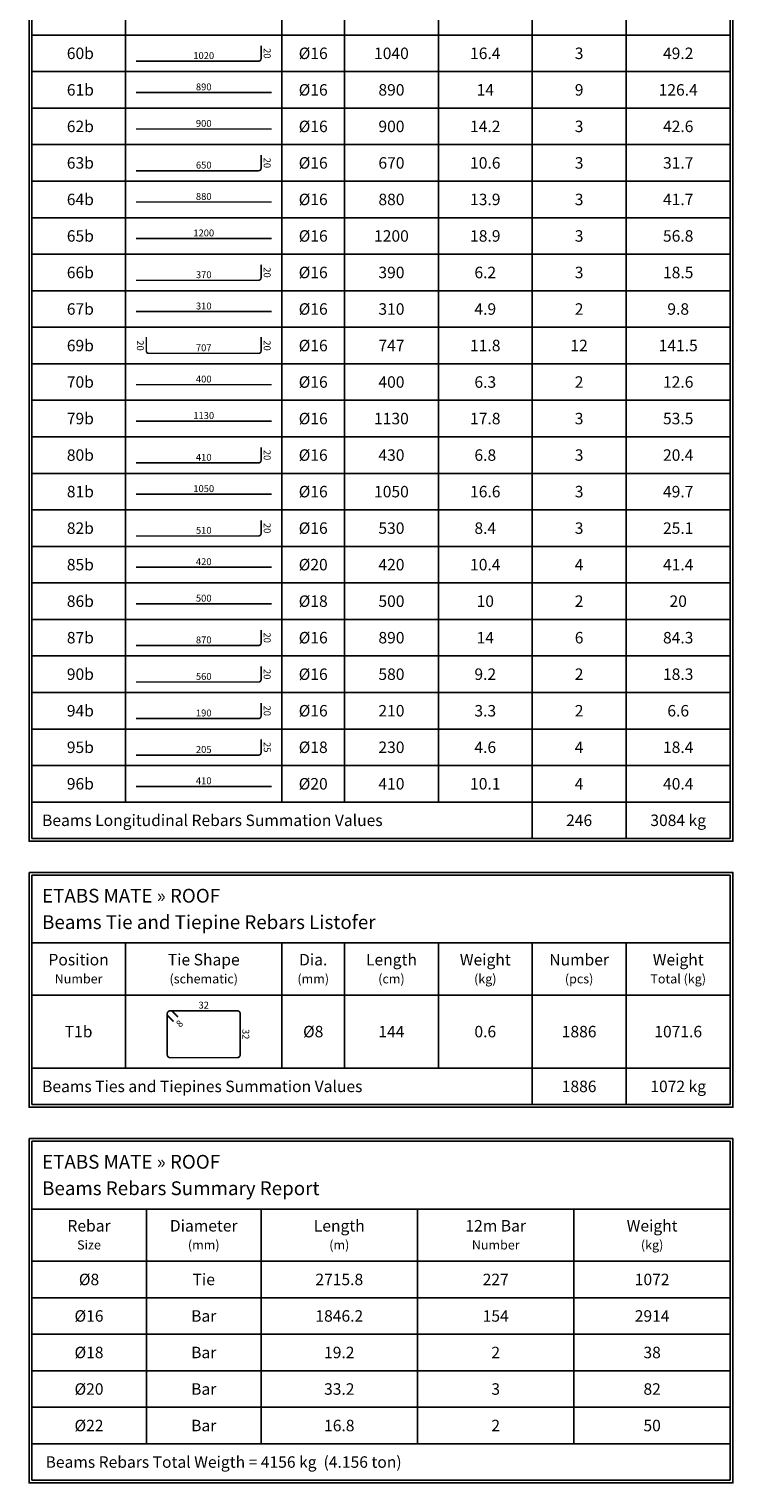
# Model space of a CAD drawing. Extents: x -11458 to 130949, y -35454 to 28079.
# Drawn here: x 87880 to 90904, y -26028 to -19786 of the extents above; entities that cross this region are included whole.
import ezdxf
from ezdxf.enums import TextEntityAlignment as Align

# ---------------------------------------------------------------- set-up
doc = ezdxf.new("R2010")
doc.units = 0
doc.header["$LTSCALE"] = 5
doc.header["$MEASUREMENT"] = 0
for name, color, linetype in [('EM_BAR_TOP_LINE', 4, 'CONTINUOUS'), ('EM_BEAM', 2, 'CONTINUOUS'), ('EM_DIM', 1, 'CONTINUOUS'), ('EM_TEXT', 6, 'CONTINUOUS')]:
    doc.layers.add(name, color=color, linetype=linetype)
doc.styles.add('EM_FONT', font='romans.shx', dxfattribs={"height": 22})
doc.styles.add('EM_TITEL', font='romanc.shx')

msp = doc.modelspace()

# ---------------------------------------------------------------- linework, layer by layer
at = {"layer": 'EM_BAR_TOP_LINE', "const_width": 6.72}
for points in [[(88339, -19923.7), (88865.5, -19923.7, 0.414214), (88876.7, -19912.5), (88876.7, -19856.4)], [(88339, -20394.1), (88865.5, -20394.1, 0.414214), (88876.7, -20382.9), (88876.7, -20326.9)], [(88339, -20864.6), (88865.5, -20864.6, 0.414214), (88876.7, -20853.4), (88876.7, -20797.3)], [(88383.8, -21107.6), (88383.8, -21168.1, 0.414214), (88393.9, -21178.2), (88866.6, -21178.2, 0.414214), (88876.7, -21168.1), (88876.7, -21107.6)], [(88339, -21648.6), (88865.5, -21648.6, 0.414214), (88876.7, -21637.4), (88876.7, -21581.4)], [(88339, -21962.3), (88865.5, -21962.3, 0.414214), (88876.7, -21951.1), (88876.7, -21895.1)], [(88339, -22432.7), (88865.5, -22432.7, 0.414214), (88876.7, -22421.5), (88876.7, -22365.5)], [(88339, -22589.5), (88865.5, -22589.5, 0.414214), (88876.7, -22578.3), (88876.7, -22522.3)], [(88339, -22746.4), (88865.5, -22746.4, 0.414214), (88876.7, -22735.2), (88876.7, -22679.2)], [(88339, -22903.2), (88865.5, -22903.2, 0.414214), (88876.7, -22892), (88876.7, -22836)], [(88519.9, -24028.4), (88496.4, -24004.8, 1), (88477.4, -24023.8), (88500.9, -24047.4)]]:
    msp.add_lwpolyline(points, format="xyb", dxfattribs=at)
for points in [[(88339, -20058.1), (88921.5, -20058.1)], [(88339, -20214.9), (88921.5, -20214.9)], [(88339, -20528.5), (88921.5, -20528.5)], [(88339, -20685.3), (88921.5, -20685.3)], [(88339, -20999), (88921.5, -20999)], [(88339, -21312.6), (88921.5, -21312.6)], [(88339, -21469.4), (88921.5, -21469.4)], [(88339, -21783.1), (88921.5, -21783.1)], [(88339, -22096.7), (88921.5, -22096.7)], [(88339, -22253.5), (88921.5, -22253.5)], [(88339, -23037.6), (88921.5, -23037.6)]]:
    msp.add_lwpolyline(points, dxfattribs=at)
msp.add_lwpolyline([(88473.4, -24189.1, 0.414214), (88486.9, -24202.5), (88773.6, -24202.5, 0.414214), (88787.1, -24189.1), (88787.1, -24014.3, 0.414214), (88773.6, -24000.9), (88486.9, -24000.9, 0.414214), (88473.4, -24014.3)], format="xyb", close=True, dxfattribs=at)
at = {"layer": 'EM_BEAM'}
for p, q in [((87891, -23261.6), (90892.9, -23261.6)), ((87891, -23709.7), (90892.9, -23709.7)), ((87891, -23933.7), (90892.9, -23933.7)), ((87891, -24852.2), (90892.9, -24852.2)), ((87891, -25076.2), (90892.9, -25076.2))]:
    msp.add_line(p, q, dxfattribs=at)
for points in [[(87879.8, -14737.5), (90904.1, -14737.5), (90904.1, -23272.8), (87879.8, -23272.8)], [(87879.8, -23407.2), (90904.1, -23407.2), (90904.1, -24415.3), (87879.8, -24415.3)], [(87879.8, -24549.8), (90904.1, -24549.8), (90904.1, -26028.3), (87879.8, -26028.3)]]:
    msp.add_lwpolyline(points, close=True, dxfattribs=at)
at = {"layer": 'EM_DIM'}
for p, q in [((87891, -19811.6), (87891, -19654.8)), ((88294.2, -19811.6), (88294.2, -19654.8)), ((88966.3, -19811.6), (88966.3, -19654.8)), ((89235.1, -19811.6), (89235.1, -19654.8)), ((89638.4, -19811.6), (89638.4, -19654.8)), ((90041.6, -19811.6), (90041.6, -19654.8)), ((90444.9, -19811.6), (90444.9, -19654.8)), ((90892.9, -19811.6), (90892.9, -19654.8)), ((87891, -19811.6), (90892.9, -19811.6)), ((87891, -19968.5), (87891, -19811.6)), ((88294.2, -19968.5), (88294.2, -19811.6)), ((88966.3, -19968.5), (88966.3, -19811.6)), ((89235.1, -19968.5), (89235.1, -19811.6)), ((89638.4, -19968.5), (89638.4, -19811.6)), ((90041.6, -19968.5), (90041.6, -19811.6)), ((90444.9, -19968.5), (90444.9, -19811.6)), ((90892.9, -19968.5), (90892.9, -19811.6)), ((87891, -19968.5), (90892.9, -19968.5)), ((87891, -20125.3), (87891, -19968.5)), ((88294.2, -20125.3), (88294.2, -19968.5)), ((88966.3, -20125.3), (88966.3, -19968.5)), ((89235.1, -20125.3), (89235.1, -19968.5)), ((89638.4, -20125.3), (89638.4, -19968.5)), ((90041.6, -20125.3), (90041.6, -19968.5)), ((90444.9, -20125.3), (90444.9, -19968.5)), ((90892.9, -20125.3), (90892.9, -19968.5)), ((87891, -20125.3), (90892.9, -20125.3)), ((87891, -20282.1), (87891, -20125.3)), ((88294.2, -20282.1), (88294.2, -20125.3)), ((88966.3, -20282.1), (88966.3, -20125.3)), ((89235.1, -20282.1), (89235.1, -20125.3)), ((89638.4, -20282.1), (89638.4, -20125.3)), ((90041.6, -20282.1), (90041.6, -20125.3)), ((90444.9, -20282.1), (90444.9, -20125.3)), ((90892.9, -20282.1), (90892.9, -20125.3)), ((87891, -20282.1), (90892.9, -20282.1)), ((87891, -20438.9), (87891, -20282.1)), ((88294.2, -20438.9), (88294.2, -20282.1)), ((88966.3, -20438.9), (88966.3, -20282.1)), ((89235.1, -20438.9), (89235.1, -20282.1)), ((89638.4, -20438.9), (89638.4, -20282.1)), ((90041.6, -20438.9), (90041.6, -20282.1)), ((90444.9, -20438.9), (90444.9, -20282.1)), ((90892.9, -20438.9), (90892.9, -20282.1)), ((87891, -20438.9), (90892.9, -20438.9)), ((87891, -20595.7), (87891, -20438.9)), ((88294.2, -20595.7), (88294.2, -20438.9)), ((88966.3, -20595.7), (88966.3, -20438.9)), ((89235.1, -20595.7), (89235.1, -20438.9)), ((89638.4, -20595.7), (89638.4, -20438.9)), ((90041.6, -20595.7), (90041.6, -20438.9)), ((90444.9, -20595.7), (90444.9, -20438.9)), ((90892.9, -20595.7), (90892.9, -20438.9)), ((87891, -20595.7), (90892.9, -20595.7)), ((87891, -20752.5), (87891, -20595.7)), ((88294.2, -20752.5), (88294.2, -20595.7)), ((88966.3, -20752.5), (88966.3, -20595.7)), ((89235.1, -20752.5), (89235.1, -20595.7)), ((89638.4, -20752.5), (89638.4, -20595.7)), ((90041.6, -20752.5), (90041.6, -20595.7)), ((90444.9, -20752.5), (90444.9, -20595.7)), ((90892.9, -20752.5), (90892.9, -20595.7)), ((87891, -20752.5), (90892.9, -20752.5)), ((87891, -20909.4), (87891, -20752.5)), ((88294.2, -20909.4), (88294.2, -20752.5)), ((88966.3, -20909.4), (88966.3, -20752.5)), ((89235.1, -20909.4), (89235.1, -20752.5)), ((89638.4, -20909.4), (89638.4, -20752.5)), ((90041.6, -20909.4), (90041.6, -20752.5)), ((90444.9, -20909.4), (90444.9, -20752.5)), ((90892.9, -20909.4), (90892.9, -20752.5)), ((87891, -20909.4), (90892.9, -20909.4)), ((87891, -21066.2), (87891, -20909.4)), ((88294.2, -21066.2), (88294.2, -20909.4)), ((88966.3, -21066.2), (88966.3, -20909.4)), ((89235.1, -21066.2), (89235.1, -20909.4)), ((89638.4, -21066.2), (89638.4, -20909.4)), ((90041.6, -21066.2), (90041.6, -20909.4)), ((90444.9, -21066.2), (90444.9, -20909.4)), ((90892.9, -21066.2), (90892.9, -20909.4)), ((87891, -21066.2), (90892.9, -21066.2)), ((87891, -21223), (87891, -21066.2)), ((88294.2, -21223), (88294.2, -21066.2)), ((88966.3, -21223), (88966.3, -21066.2)), ((89235.1, -21223), (89235.1, -21066.2)), ((89638.4, -21223), (89638.4, -21066.2)), ((90041.6, -21223), (90041.6, -21066.2)), ((90444.9, -21223), (90444.9, -21066.2)), ((90892.9, -21223), (90892.9, -21066.2)), ((87891, -21223), (90892.9, -21223)), ((87891, -21379.8), (87891, -21223)), ((88294.2, -21379.8), (88294.2, -21223)), ((88966.3, -21379.8), (88966.3, -21223)), ((89235.1, -21379.8), (89235.1, -21223)), ((89638.4, -21379.8), (89638.4, -21223)), ((90041.6, -21379.8), (90041.6, -21223)), ((90444.9, -21379.8), (90444.9, -21223)), ((90892.9, -21379.8), (90892.9, -21223)), ((87891, -21379.8), (90892.9, -21379.8)), ((87891, -21536.6), (87891, -21379.8)), ((88294.2, -21536.6), (88294.2, -21379.8)), ((88966.3, -21536.6), (88966.3, -21379.8)), ((89235.1, -21536.6), (89235.1, -21379.8)), ((89638.4, -21536.6), (89638.4, -21379.8)), ((90041.6, -21536.6), (90041.6, -21379.8)), ((90444.9, -21536.6), (90444.9, -21379.8)), ((90892.9, -21536.6), (90892.9, -21379.8)), ((87891, -21536.6), (90892.9, -21536.6)), ((87891, -21693.4), (87891, -21536.6)), ((88294.2, -21693.4), (88294.2, -21536.6)), ((88966.3, -21693.4), (88966.3, -21536.6)), ((89235.1, -21693.4), (89235.1, -21536.6)), ((89638.4, -21693.4), (89638.4, -21536.6)), ((90041.6, -21693.4), (90041.6, -21536.6)), ((90444.9, -21693.4), (90444.9, -21536.6)), ((90892.9, -21693.4), (90892.9, -21536.6)), ((87891, -21693.4), (90892.9, -21693.4)), ((87891, -21850.3), (87891, -21693.4)), ((88294.2, -21850.3), (88294.2, -21693.4)), ((88966.3, -21850.3), (88966.3, -21693.4)), ((89235.1, -21850.3), (89235.1, -21693.4)), ((89638.4, -21850.3), (89638.4, -21693.4)), ((90041.6, -21850.3), (90041.6, -21693.4)), ((90444.9, -21850.3), (90444.9, -21693.4)), ((90892.9, -21850.3), (90892.9, -21693.4)), ((87891, -21850.3), (90892.9, -21850.3)), ((87891, -22007.1), (87891, -21850.3)), ((88294.2, -22007.1), (88294.2, -21850.3)), ((88966.3, -22007.1), (88966.3, -21850.3)), ((89235.1, -22007.1), (89235.1, -21850.3)), ((89638.4, -22007.1), (89638.4, -21850.3)), ((90041.6, -22007.1), (90041.6, -21850.3)), ((90444.9, -22007.1), (90444.9, -21850.3)), ((90892.9, -22007.1), (90892.9, -21850.3)), ((87891, -22007.1), (90892.9, -22007.1)), ((87891, -22163.9), (87891, -22007.1)), ((88294.2, -22163.9), (88294.2, -22007.1)), ((88966.3, -22163.9), (88966.3, -22007.1)), ((89235.1, -22163.9), (89235.1, -22007.1)), ((89638.4, -22163.9), (89638.4, -22007.1)), ((90041.6, -22163.9), (90041.6, -22007.1)), ((90444.9, -22163.9), (90444.9, -22007.1)), ((90892.9, -22163.9), (90892.9, -22007.1)), ((87891, -22163.9), (90892.9, -22163.9)), ((87891, -22320.7), (87891, -22163.9)), ((88294.2, -22320.7), (88294.2, -22163.9)), ((88966.3, -22320.7), (88966.3, -22163.9)), ((89235.1, -22320.7), (89235.1, -22163.9)), ((89638.4, -22320.7), (89638.4, -22163.9)), ((90041.6, -22320.7), (90041.6, -22163.9)), ((90444.9, -22320.7), (90444.9, -22163.9)), ((90892.9, -22320.7), (90892.9, -22163.9)), ((87891, -22320.7), (90892.9, -22320.7)), ((87891, -22477.5), (87891, -22320.7)), ((88294.2, -22477.5), (88294.2, -22320.7)), ((88966.3, -22477.5), (88966.3, -22320.7)), ((89235.1, -22477.5), (89235.1, -22320.7)), ((89638.4, -22477.5), (89638.4, -22320.7)), ((90041.6, -22477.5), (90041.6, -22320.7)), ((90444.9, -22477.5), (90444.9, -22320.7)), ((90892.9, -22477.5), (90892.9, -22320.7)), ((87891, -22477.5), (90892.9, -22477.5)), ((87891, -22634.3), (87891, -22477.5)), ((88294.2, -22634.3), (88294.2, -22477.5)), ((88966.3, -22634.3), (88966.3, -22477.5)), ((89235.1, -22634.3), (89235.1, -22477.5)), ((89638.4, -22634.3), (89638.4, -22477.5)), ((90041.6, -22634.3), (90041.6, -22477.5)), ((90444.9, -22634.3), (90444.9, -22477.5)), ((90892.9, -22634.3), (90892.9, -22477.5)), ((87891, -22634.3), (90892.9, -22634.3)), ((87891, -22791.2), (87891, -22634.3)), ((88294.2, -22791.2), (88294.2, -22634.3)), ((88966.3, -22791.2), (88966.3, -22634.3)), ((89235.1, -22791.2), (89235.1, -22634.3)), ((89638.4, -22791.2), (89638.4, -22634.3)), ((90041.6, -22791.2), (90041.6, -22634.3)), ((90444.9, -22791.2), (90444.9, -22634.3)), ((90892.9, -22791.2), (90892.9, -22634.3)), ((87891, -22791.2), (90892.9, -22791.2)), ((87891, -22948), (87891, -22791.2)), ((88294.2, -22948), (88294.2, -22791.2)), ((88966.3, -22948), (88966.3, -22791.2)), ((89235.1, -22948), (89235.1, -22791.2)), ((89638.4, -22948), (89638.4, -22791.2)), ((90041.6, -22948), (90041.6, -22791.2)), ((90444.9, -22948), (90444.9, -22791.2)), ((90892.9, -22948), (90892.9, -22791.2)), ((87891, -22948), (90892.9, -22948)), ((87891, -23104.8), (87891, -22948)), ((88294.2, -23104.8), (88294.2, -22948)), ((88966.3, -23104.8), (88966.3, -22948)), ((89235.1, -23104.8), (89235.1, -22948)), ((89638.4, -23104.8), (89638.4, -22948)), ((90041.6, -23104.8), (90041.6, -22948)), ((90444.9, -23104.8), (90444.9, -22948)), ((90892.9, -23104.8), (90892.9, -22948)), ((87891, -23104.8), (90892.9, -23104.8)), ((87891, -23261.6), (87891, -23104.8)), ((90041.6, -23261.6), (90041.6, -23104.8)), ((90444.9, -23261.6), (90444.9, -23104.8)), ((90892.9, -23261.6), (90892.9, -23104.8)), ((87891, -23418.4), (90892.9, -23418.4)), ((87891, -23709.7), (87891, -23418.4)), ((90892.9, -23709.7), (90892.9, -23418.4)), ((87891, -23933.7), (87891, -23709.7)), ((88294.2, -23933.7), (88294.2, -23709.7)), ((88966.3, -23933.7), (88966.3, -23709.7)), ((89235.1, -23933.7), (89235.1, -23709.7)), ((89638.4, -23933.7), (89638.4, -23709.7)), ((90041.6, -23933.7), (90041.6, -23709.7)), ((90444.9, -23933.7), (90444.9, -23709.7)), ((90892.9, -23933.7), (90892.9, -23709.7)), ((87891, -24247.3), (87891, -23933.7)), ((88294.2, -24247.3), (88294.2, -23933.7)), ((88966.3, -24247.3), (88966.3, -23933.7)), ((89235.1, -24247.3), (89235.1, -23933.7)), ((89638.4, -24247.3), (89638.4, -23933.7)), ((90041.6, -24247.3), (90041.6, -23933.7)), ((90444.9, -24247.3), (90444.9, -23933.7)), ((90892.9, -24247.3), (90892.9, -23933.7)), ((87891, -24247.3), (90892.9, -24247.3)), ((87891, -24404.1), (87891, -24247.3)), ((90041.6, -24404.1), (90041.6, -24247.3)), ((90444.9, -24404.1), (90444.9, -24247.3)), ((90892.9, -24404.1), (90892.9, -24247.3)), ((87891, -24404.1), (90892.9, -24404.1)), ((87891, -24561), (90892.9, -24561)), ((87891, -24852.2), (87891, -24561)), ((90892.9, -24852.2), (90892.9, -24561)), ((87891, -25076.2), (87891, -24852.2)), ((88383.8, -25076.2), (88383.8, -24852.2)), ((88876.7, -25076.2), (88876.7, -24852.2)), ((89548.8, -25076.2), (89548.8, -24852.2)), ((90220.8, -25076.2), (90220.8, -24852.2)), ((90892.9, -25076.2), (90892.9, -24852.2)), ((87891, -25233), (87891, -25076.2)), ((88383.8, -25233), (88383.8, -25076.2)), ((88876.7, -25233), (88876.7, -25076.2)), ((89548.8, -25233), (89548.8, -25076.2)), ((90220.8, -25233), (90220.8, -25076.2)), ((90892.9, -25233), (90892.9, -25076.2)), ((87891, -25233), (90892.9, -25233)), ((87891, -25389.9), (87891, -25233)), ((88383.8, -25389.9), (88383.8, -25233)), ((88876.7, -25389.9), (88876.7, -25233)), ((89548.8, -25389.9), (89548.8, -25233)), ((90220.8, -25389.9), (90220.8, -25233)), ((90892.9, -25389.9), (90892.9, -25233)), ((87891, -25389.9), (90892.9, -25389.9)), ((87891, -25546.7), (87891, -25389.9)), ((88383.8, -25546.7), (88383.8, -25389.9)), ((88876.7, -25546.7), (88876.7, -25389.9)), ((89548.8, -25546.7), (89548.8, -25389.9)), ((90220.8, -25546.7), (90220.8, -25389.9)), ((90892.9, -25546.7), (90892.9, -25389.9)), ((87891, -25546.7), (90892.9, -25546.7)), ((87891, -25703.5), (87891, -25546.7)), ((88383.8, -25703.5), (88383.8, -25546.7)), ((88876.7, -25703.5), (88876.7, -25546.7)), ((89548.8, -25703.5), (89548.8, -25546.7)), ((90220.8, -25703.5), (90220.8, -25546.7)), ((90892.9, -25703.5), (90892.9, -25546.7)), ((87891, -25703.5), (90892.9, -25703.5)), ((87891, -25860.3), (87891, -25703.5)), ((88383.8, -25860.3), (88383.8, -25703.5)), ((88876.7, -25860.3), (88876.7, -25703.5)), ((89548.8, -25860.3), (89548.8, -25703.5)), ((90220.8, -25860.3), (90220.8, -25703.5)), ((90892.9, -25860.3), (90892.9, -25703.5)), ((87891, -25860.3), (90892.9, -25860.3)), ((87891, -26017.1), (87891, -25860.3)), ((90892.9, -26017.1), (90892.9, -25860.3)), ((87891, -26017.1), (90892.9, -26017.1))]:
    msp.add_line(p, q, dxfattribs=at)

# ---------------------------------------------------------------- texts
at = {"layer": 'EM_BEAM', "style": 'EM_TITEL'}
for s, height, p in [(' 60b', 49.29, (88092.6, -19890)), (' 61b', 49.29, (88092.6, -20046.9)), (' 62b', 49.29, (88092.6, -20203.7)), (' 63b', 49.29, (88092.6, -20360.5)), (' 64b', 49.29, (88092.6, -20517.3)), (' 65b', 49.29, (88092.6, -20674.1)), (' 66b', 49.29, (88092.6, -20831)), (' 67b', 49.29, (88092.6, -20987.8)), (' 69b', 49.29, (88092.6, -21144.6)), (' 70b', 49.29, (88092.6, -21301.4)), (' 79b', 49.29, (88092.6, -21458.2)), (' 80b', 49.29, (88092.6, -21615)), (' 81b', 49.29, (88092.6, -21771.9)), (' 82b', 49.29, (88092.6, -21928.7)), (' 85b', 49.29, (88092.6, -22085.5)), (' 86b', 49.29, (88092.6, -22242.3)), (' 87b', 49.29, (88092.6, -22399.1)), (' 90b', 49.29, (88092.6, -22555.9)), (' 94b', 49.29, (88092.6, -22712.8)), (' 95b', 49.29, (88092.6, -22869.6)), (' 96b', 49.29, (88092.6, -23026.4)), (' 246 ', 49.29, (90243.2, -23183.2)), ('3084 kg', 49.29, (90668.9, -23183.2)), ('T1b', 49.29, (88092.6, -24090.5)), (' 1886 ', 49.29, (90243.2, -24325.7)), ('1072 kg', 49.29, (90668.9, -24325.7)), ('%%c8', 49.29, (88137.4, -25154.6)), ('227', 49.29, (89884.8, -25154.6)), ('1072', 49.29, (90556.9, -25154.6)), ('%%c16', 49.29, (88137.4, -25311.4)), ('154', 49.29, (89884.8, -25311.4)), ('2914', 49.29, (90556.9, -25311.4)), ('%%c18', 49.29, (88137.4, -25468.3)), ('2', 49.3, (89884.8, -25468.3)), ('38', 49.29, (90556.9, -25468.3)), ('%%c20', 49.29, (88137.4, -25625.1)), ('3', 49.3, (89884.8, -25625.1)), ('82', 49.29, (90556.9, -25625.1)), ('%%c22', 49.29, (88137.4, -25781.9)), ('2', 49.3, (89884.8, -25781.9)), ('50', 49.29, (90556.9, -25781.9))]:
    msp.add_text(s, height=height, dxfattribs=at).set_placement(p, align=Align.MIDDLE_CENTER)
for s, p in [('Beams Longitudinal Rebars Summation Values', (87935.8, -23183.2)), ('Beams Ties and Tiepines Summation Values', (87935.8, -24325.7)), (' Beams Rebars Total Weigth = 4156 kg  (4.156 ton)', (87935.8, -25938.7))]:
    msp.add_text(s, height=49.285, dxfattribs=at).set_placement(p, align=Align.MIDDLE_LEFT)
for p in [(87935.8, -23555.1), (87935.8, -24697.6)]:
    msp.add_text('ETABS MATE » ROOF', height=59.142, dxfattribs=at).set_placement(p, align=Align.BOTTOM_LEFT)
for s, p in [('Beams Tie and Tiepine Rebars Listofer', (87935.8, -23590.9)), ('Beams Rebars Summary Report', (87935.8, -24733.5))]:
    msp.add_text(s, height=59.142, dxfattribs=at).set_placement(p, align=Align.TOP_LEFT)
for s, p in [('Position', (88092.6, -23821.7)), ('Tie Shape', (88630.3, -23821.7)), ('Dia.', (89100.7, -23821.7)), ('Length', (89436.8, -23821.7)), ('Weight', (89840, -23821.7)), ('Number', (90243.2, -23821.7)), ('Weight', (90668.9, -23821.7)), ('Rebar', (88137.4, -24964.2)), ('Diameter', (88630.3, -24964.2)), ('Length', (89212.7, -24964.2)), ('12m Bar', (89884.8, -24964.2)), ('Weight', (90556.9, -24964.2))]:
    msp.add_text(s, height=49.29, dxfattribs=at).set_placement(p, align=Align.BOTTOM_CENTER)
for s, height, p in [('Number', 39.43, (88092.6, -23844.1)), ('(schematic)', 39.428, (88630.3, -23844.1)), ('(mm)', 39.43, (89100.7, -23844.1)), ('(cm)', 39.43, (89436.8, -23844.1)), ('(kg)', 39.43, (89840, -23844.1)), ('(pcs)', 39.43, (90243.2, -23844.1)), ('Total (kg)', 39.43, (90668.9, -23844.1)), ('Size', 39.43, (88137.4, -24986.6)), ('(mm)', 39.43, (88630.3, -24986.6)), ('(m)', 39.43, (89212.7, -24986.6)), ('Number', 39.43, (89884.8, -24986.6)), ('(kg)', 39.43, (90556.9, -24986.6))]:
    msp.add_text(s, height=height, dxfattribs=at).set_placement(p, align=Align.TOP_CENTER)
at = {"layer": 'EM_DIM', "style": 'EM_FONT'}
for s, p in [(' 1020 ', (88630.3, -19923.7)), (' 890 ', (88630.3, -20058.1)), (' 900 ', (88630.3, -20214.9)), (' 650 ', (88630.3, -20394.1)), (' 880 ', (88630.3, -20528.5)), (' 1200 ', (88630.3, -20685.3)), (' 370 ', (88630.3, -20864.6)), (' 310 ', (88630.3, -20999)), (' 707 ', (88630.3, -21178.2)), (' 400 ', (88630.3, -21312.6)), (' 1130 ', (88630.3, -21469.4)), (' 410 ', (88630.3, -21648.6)), (' 1050 ', (88630.3, -21783.1)), (' 510 ', (88630.3, -21962.3)), (' 420 ', (88630.3, -22096.7)), (' 500 ', (88630.3, -22253.5)), (' 870 ', (88630.3, -22432.7)), (' 560 ', (88630.3, -22589.5)), (' 190 ', (88630.3, -22746.4)), (' 205 ', (88630.3, -22903.2)), (' 410 ', (88630.3, -23037.6)), ('32', (88630.3, -24000.9))]:
    msp.add_text(s, height=29.57, dxfattribs=at).set_placement(p, align=Align.BOTTOM_CENTER)
for s, p in [(' 20 ', (88878.9, -19890)), (' 20 ', (88878.9, -20360.5)), (' 20 ', (88878.9, -20831)), ('20', (88878.9, -21144.6)), (' 20 ', (88878.9, -21615)), (' 20 ', (88878.9, -21928.7)), (' 20 ', (88878.9, -22399.1)), (' 20 ', (88878.9, -22555.9)), (' 20 ', (88878.9, -22712.8)), (' 25 ', (88878.9, -22869.6)), ('32', (88787.1, -24101.7))]:
    msp.add_text(s, height=29.57, rotation=270, dxfattribs=at).set_placement(p, align=Align.BOTTOM_CENTER)
for s, height, rotation, p in [('20', 29.57, 270, (88372.6, -21144.6)), ('8', 29.6, 45, (88516, -24045.7))]:
    msp.add_text(s, height=height, rotation=rotation, dxfattribs=at).set_placement(p, align=Align.TOP_CENTER)
at = {"layer": 'EM_TEXT'}
for s, height, style, p in [('%%c16', 49.29, 'EM_TITEL', (89100.7, -19890)), ('1040', 49.29, 'EM_FONT', (89436.8, -19890)), ('16.4', 49.29, 'EM_FONT', (89840, -19890)), ('3', 49.3, 'EM_FONT', (90243.2, -19890)), ('49.2', 49.29, 'EM_FONT', (90668.9, -19890)), ('%%c16', 49.29, 'EM_TITEL', (89100.7, -20046.9)), ('890', 49.29, 'EM_FONT', (89436.8, -20046.9)), ('14', 49.29, 'EM_FONT', (89840, -20046.9)), ('9', 49.3, 'EM_FONT', (90243.2, -20046.9)), ('126.4', 49.29, 'EM_FONT', (90668.9, -20046.9)), ('%%c16', 49.29, 'EM_TITEL', (89100.7, -20203.7)), ('900', 49.29, 'EM_FONT', (89436.8, -20203.7)), ('14.2', 49.29, 'EM_FONT', (89840, -20203.7)), ('3', 49.3, 'EM_FONT', (90243.2, -20203.7)), ('42.6', 49.29, 'EM_FONT', (90668.9, -20203.7)), ('%%c16', 49.29, 'EM_TITEL', (89100.7, -20360.5)), ('670', 49.29, 'EM_FONT', (89436.8, -20360.5)), ('10.6', 49.29, 'EM_FONT', (89840, -20360.5)), ('3', 49.3, 'EM_FONT', (90243.2, -20360.5)), ('31.7', 49.29, 'EM_FONT', (90668.9, -20360.5)), ('%%c16', 49.29, 'EM_TITEL', (89100.7, -20517.3)), ('880', 49.29, 'EM_FONT', (89436.8, -20517.3)), ('13.9', 49.29, 'EM_FONT', (89840, -20517.3)), ('3', 49.3, 'EM_FONT', (90243.2, -20517.3)), ('41.7', 49.29, 'EM_FONT', (90668.9, -20517.3)), ('%%c16', 49.29, 'EM_TITEL', (89100.7, -20674.1)), ('1200', 49.29, 'EM_FONT', (89436.8, -20674.1)), ('18.9', 49.29, 'EM_FONT', (89840, -20674.1)), ('3', 49.3, 'EM_FONT', (90243.2, -20674.1)), ('56.8', 49.29, 'EM_FONT', (90668.9, -20674.1)), ('%%c16', 49.29, 'EM_TITEL', (89100.7, -20831)), ('390', 49.29, 'EM_FONT', (89436.8, -20831)), ('6.2', 49.29, 'EM_FONT', (89840, -20831)), ('3', 49.3, 'EM_FONT', (90243.2, -20831)), ('18.5', 49.29, 'EM_FONT', (90668.9, -20831)), ('%%c16', 49.29, 'EM_TITEL', (89100.7, -20987.8)), ('310', 49.29, 'EM_FONT', (89436.8, -20987.8)), ('4.9', 49.29, 'EM_FONT', (89840, -20987.8)), ('2', 49.3, 'EM_FONT', (90243.2, -20987.8)), ('9.8', 49.29, 'EM_FONT', (90668.9, -20987.8)), ('%%c16', 49.29, 'EM_TITEL', (89100.7, -21144.6)), ('747', 49.29, 'EM_FONT', (89436.8, -21144.6)), ('11.8', 49.29, 'EM_FONT', (89840, -21144.6)), ('12', 49.29, 'EM_FONT', (90243.2, -21144.6)), ('141.5', 49.29, 'EM_FONT', (90668.9, -21144.6)), ('%%c16', 49.29, 'EM_TITEL', (89100.7, -21301.4)), ('400', 49.29, 'EM_FONT', (89436.8, -21301.4)), ('6.3', 49.29, 'EM_FONT', (89840, -21301.4)), ('2', 49.3, 'EM_FONT', (90243.2, -21301.4)), ('12.6', 49.29, 'EM_FONT', (90668.9, -21301.4)), ('%%c16', 49.29, 'EM_TITEL', (89100.7, -21458.2)), ('1130', 49.29, 'EM_FONT', (89436.8, -21458.2)), ('17.8', 49.29, 'EM_FONT', (89840, -21458.2)), ('3', 49.3, 'EM_FONT', (90243.2, -21458.2)), ('53.5', 49.29, 'EM_FONT', (90668.9, -21458.2)), ('%%c16', 49.29, 'EM_TITEL', (89100.7, -21615)), ('430', 49.29, 'EM_FONT', (89436.8, -21615)), ('6.8', 49.29, 'EM_FONT', (89840, -21615)), ('3', 49.3, 'EM_FONT', (90243.2, -21615)), ('20.4', 49.29, 'EM_FONT', (90668.9, -21615)), ('%%c16', 49.29, 'EM_TITEL', (89100.7, -21771.9)), ('1050', 49.29, 'EM_FONT', (89436.8, -21771.9)), ('16.6', 49.29, 'EM_FONT', (89840, -21771.9)), ('3', 49.3, 'EM_FONT', (90243.2, -21771.9)), ('49.7', 49.29, 'EM_FONT', (90668.9, -21771.9)), ('%%c16', 49.29, 'EM_TITEL', (89100.7, -21928.7)), ('530', 49.29, 'EM_FONT', (89436.8, -21928.7)), ('8.4', 49.29, 'EM_FONT', (89840, -21928.7)), ('3', 49.3, 'EM_FONT', (90243.2, -21928.7)), ('25.1', 49.29, 'EM_FONT', (90668.9, -21928.7)), ('%%c20', 49.29, 'EM_TITEL', (89100.7, -22085.5)), ('420', 49.29, 'EM_FONT', (89436.8, -22085.5)), ('10.4', 49.29, 'EM_FONT', (89840, -22085.5)), ('4', 49.3, 'EM_FONT', (90243.2, -22085.5)), ('41.4', 49.29, 'EM_FONT', (90668.9, -22085.5)), ('%%c18', 49.29, 'EM_TITEL', (89100.7, -22242.3)), ('500', 49.29, 'EM_FONT', (89436.8, -22242.3)), ('10', 49.29, 'EM_FONT', (89840, -22242.3)), ('2', 49.3, 'EM_FONT', (90243.2, -22242.3)), ('20', 49.29, 'EM_FONT', (90668.9, -22242.3)), ('%%c16', 49.29, 'EM_TITEL', (89100.7, -22399.1)), ('890', 49.29, 'EM_FONT', (89436.8, -22399.1)), ('14', 49.29, 'EM_FONT', (89840, -22399.1)), ('6', 49.3, 'EM_FONT', (90243.2, -22399.1)), ('84.3', 49.29, 'EM_FONT', (90668.9, -22399.1)), ('%%c16', 49.29, 'EM_TITEL', (89100.7, -22555.9)), ('580', 49.29, 'EM_FONT', (89436.8, -22555.9)), ('9.2', 49.29, 'EM_FONT', (89840, -22555.9)), ('2', 49.3, 'EM_FONT', (90243.2, -22555.9)), ('18.3', 49.29, 'EM_FONT', (90668.9, -22555.9)), ('%%c16', 49.29, 'EM_TITEL', (89100.7, -22712.8)), ('210', 49.29, 'EM_FONT', (89436.8, -22712.8)), ('3.3', 49.29, 'EM_FONT', (89840, -22712.8)), ('2', 49.3, 'EM_FONT', (90243.2, -22712.8)), ('6.6', 49.29, 'EM_FONT', (90668.9, -22712.8)), ('%%c18', 49.29, 'EM_TITEL', (89100.7, -22869.6)), ('230', 49.29, 'EM_FONT', (89436.8, -22869.6)), ('4.6', 49.29, 'EM_FONT', (89840, -22869.6)), ('4', 49.3, 'EM_FONT', (90243.2, -22869.6)), ('18.4', 49.29, 'EM_FONT', (90668.9, -22869.6)), ('%%c20', 49.29, 'EM_TITEL', (89100.7, -23026.4)), ('410', 49.29, 'EM_FONT', (89436.8, -23026.4)), ('10.1', 49.29, 'EM_FONT', (89840, -23026.4)), ('4', 49.3, 'EM_FONT', (90243.2, -23026.4)), ('40.4', 49.29, 'EM_FONT', (90668.9, -23026.4)), ('%%c8', 49.29, 'EM_TITEL', (89100.7, -24090.5)), ('144', 49.29, 'EM_FONT', (89436.8, -24090.5)), ('0.6', 49.29, 'EM_FONT', (89840, -24090.5)), ('1886', 49.29, 'EM_FONT', (90243.2, -24090.5)), ('1071.6', 49.29, 'EM_FONT', (90668.9, -24090.5)), ('Tie', 49.29, 'EM_FONT', (88630.3, -25154.6)), ('2715.8', 49.29, 'EM_FONT', (89212.7, -25154.6)), ('Bar', 49.29, 'EM_FONT', (88630.3, -25311.4)), ('1846.2', 49.29, 'EM_FONT', (89212.7, -25311.4)), ('Bar', 49.29, 'EM_FONT', (88630.3, -25468.3)), ('19.2', 49.29, 'EM_FONT', (89212.7, -25468.3)), ('Bar', 49.29, 'EM_FONT', (88630.3, -25625.1)), ('33.2', 49.29, 'EM_FONT', (89212.7, -25625.1)), ('Bar', 49.29, 'EM_FONT', (88630.3, -25781.9)), ('16.8', 49.29, 'EM_FONT', (89212.7, -25781.9))]:
    msp.add_text(s, height=height, dxfattribs=dict(at, style=style)).set_placement(p, align=Align.MIDDLE_CENTER)

doc.saveas('drawing.dxf')
